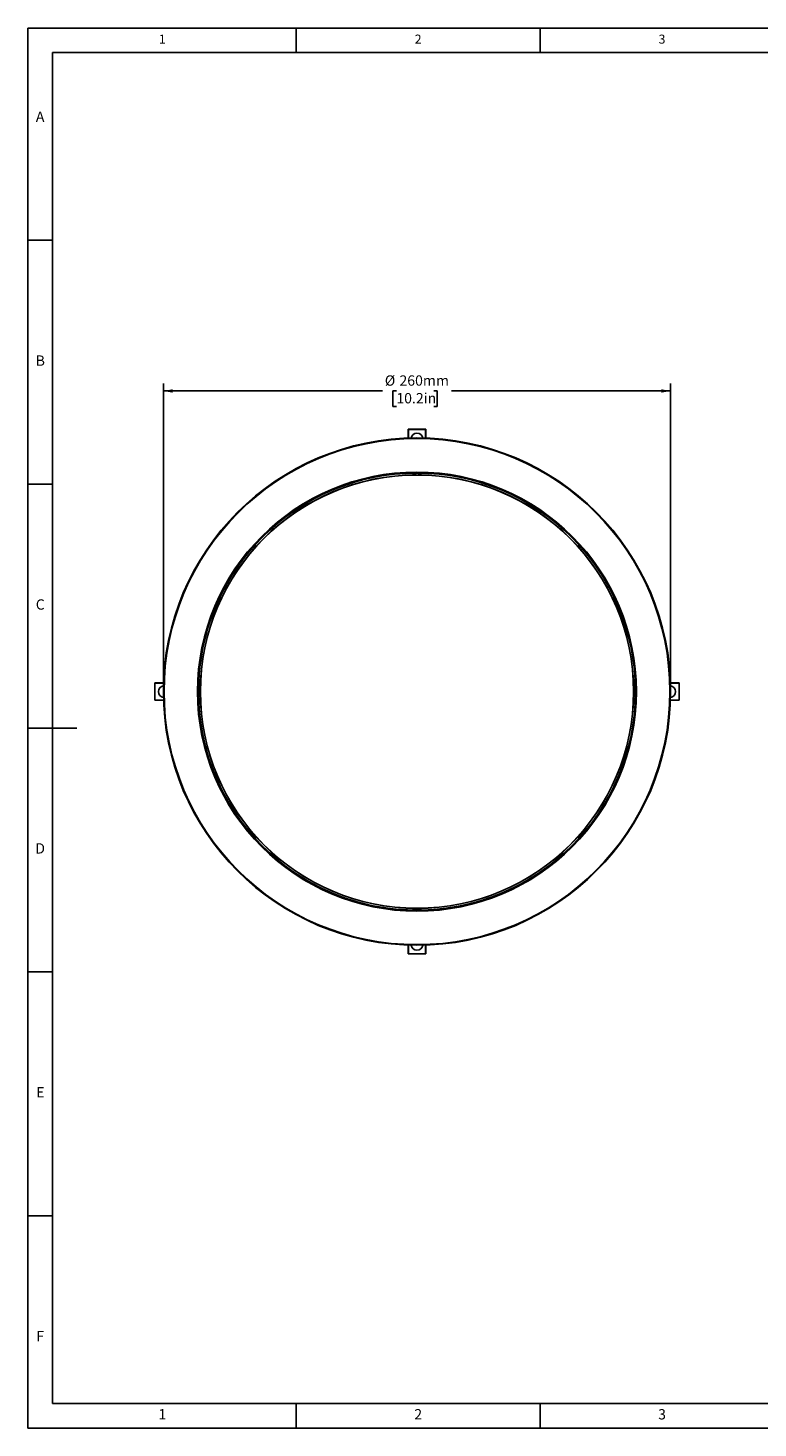
# Model space of a CAD drawing. Extents: x 13 to 1038, y 13 to 730.
# Drawn here: x 13 to 387, y 13 to 730 of the extents above; entities that cross this region are included whole.
import ezdxf

# ---------------------------------------------------------------- set-up
doc = ezdxf.new("R2010")
doc.units = 0
doc.header["$LTSCALE"] = 2.5
doc.linetypes.add('SLD-SOLID', pattern=[0])
for name, color, linetype in [('CAD', 4, 'SLD-SOLID'), ('CAM', 1, 'SLD-SOLID'), ('TEMPLATE', 8, 'SLD-SOLID')]:
    doc.layers.add(name, color=color, linetype=linetype)
doc.styles.add('SLDTEXTSTYLE0', font='SWISSC.TTF')
doc.styles.add('SLDTEXTSTYLE1', font='GOTHIC_1.TTF', dxfattribs={"width": 0.913})
doc.styles.add('SLDTEXTSTYLE2', font='ARIAL.TTF', dxfattribs={"width": 0.948})
doc.dimstyles.new('SLDDIMSTYLE0', dxfattribs={"dimtxt": 5.136637, "dimasz": 4.75, "dimexe": 0, "dimexo": 0.0625, "dimgap": 1.284159, "dimtad": 0, "dimtih": 1, "dimtoh": 1, "dimdec": 1, "dimrnd": 1e-09, "dimzin": 12, "dimtxsty": 'SLDTEXTSTYLE2', "dimsah": 1, "dimcen": 0.09, "dimazin": 3, "dimtfac": 1, "dimtdec": 1, "dimtofl": 0, "dimtmove": 0, "dimatfit": 3, "dimtolj": 1, "dimtzin": 12})

# ---------------------------------------------------------------- blocks, each defined once
blk = doc.blocks.new('_D')
at = {"layer": 'CAD'}
for p, q in [((82.15, 392.7), (82.15, 548.04)), ((342.15, 392.7), (342.15, 548.04)), ((82.15, 544.29), (194.49, 544.29)), ((201.57, 544.29), (199.8, 544.29)), ((199.8, 544.29), (199.8, 536.4)), ((220.77, 544.29), (222.54, 544.29)), ((222.54, 544.29), (222.54, 536.4)), ((342.15, 544.29), (229.81, 544.29)), ((199.8, 536.4), (201.57, 536.4)), ((222.54, 536.4), (220.77, 536.4))]:
    blk.add_line(p, q, dxfattribs=at)
for points in [[(82.15, 544.29), (86.9, 543.41), (86.9, 545.16)], [(342.15, 544.29), (337.4, 545.16), (337.4, 543.41)]]:
    blk.add_solid(points, dxfattribs=at)
at = {"layer": 'CAD', "char_height": 5.292, "attachment_point": 1, "style": 'SLDTEXTSTYLE2'}
for s, insert in [('%%c', (195.66, 552.29)), ('260mm', (203.16, 552.29)), ('10.2in', (201.57, 543.22))]:
    blk.add_mtext(s, dxfattribs=dict(at, insert=insert))

msp = doc.modelspace()

# ---------------------------------------------------------------- linework, layer by layer
at = {"layer": 'CAM', "color": 1, "linetype": 'SLD-SOLID'}
for p, q in [((207.701, 524.653), (216.601, 524.653)), ((207.701, 524.653), (207.818, 524.536)), ((207.701, 520.127), (207.701, 524.653)), ((207.818, 520.131), (207.818, 524.536)), ((207.818, 524.536), (216.484, 524.536)), ((216.601, 524.653), (216.484, 524.536)), ((216.484, 524.536), (216.484, 520.131)), ((216.601, 524.653), (216.601, 520.127)), ((77.701, 385.753), (77.701, 394.653)), ((77.701, 394.653), (77.818, 394.536)), ((77.701, 394.653), (82.227, 394.653)), ((342.075, 394.653), (346.601, 394.653)), ((346.601, 394.653), (346.484, 394.536)), ((346.601, 394.653), (346.601, 385.753)), ((77.818, 385.87), (77.818, 394.536)), ((77.818, 394.536), (82.223, 394.536)), ((342.079, 394.536), (346.484, 394.536)), ((346.484, 394.536), (346.484, 385.87)), ((77.701, 385.753), (77.818, 385.87)), ((82.227, 385.753), (77.701, 385.753)), ((82.223, 385.87), (77.818, 385.87)), ((346.601, 385.753), (342.075, 385.753)), ((346.484, 385.87), (342.079, 385.87)), ((346.601, 385.753), (346.484, 385.87)), ((207.701, 255.753), (207.701, 260.279)), ((207.818, 255.87), (207.818, 260.275)), ((216.484, 260.275), (216.484, 255.87)), ((216.601, 260.279), (216.601, 255.753)), ((207.701, 255.753), (207.818, 255.87)), ((216.601, 255.753), (207.701, 255.753)), ((216.484, 255.87), (207.818, 255.87)), ((216.601, 255.753), (216.484, 255.87))]:
    msp.add_line(p, q, dxfattribs=at)
for radius in [130, 129.673, 112.5, 112.251, 112, 111.07, 111]:
    msp.add_circle((212.151, 390.203), radius, dxfattribs=at)
for centre, radius, start, end in [((212.151, 519.703), 3, 90, 171.059691), ((212.151, 519.703), 3, 8.940309, 90), ((212.151, 498.203), 3.9, 49.628356, 130.371644), ((212.151, 390.203), 112, 142.382186, 225), ((82.651, 390.203), 3, 98.940309, 180), ((82.651, 390.203), 3, 180, 261.059691), ((104.151, 390.203), 3.9, 139.628356, 220.371644), ((320.151, 390.203), 3.9, 319.628356, 40.371644), ((341.651, 390.203), 3, 0, 81.059691), ((341.651, 390.203), 3, 278.940309, 0), ((212.151, 390.203), 112, 225, 322.382186), ((212.151, 282.203), 3.9, 229.628356, 310.371644), ((212.151, 260.703), 3, 188.940309, 270), ((212.151, 260.703), 3, 270, 351.059691)]:
    msp.add_arc(centre, radius, start, end, dxfattribs=at)
at = {"layer": 'TEMPLATE'}
for p, q in [((1037.757, 730.309), (12.757, 730.309)), ((12.757, 730.309), (12.757, 12.809)), ((150.257, 717.809), (150.257, 730.309)), ((275.257, 730.309), (275.257, 717.809)), ((1025.257, 717.809), (25.257, 717.809)), ((25.257, 717.809), (25.257, 25.309)), ((25.257, 621.559), (12.757, 621.559)), ((12.757, 496.559), (25.257, 496.559)), ((12.757, 371.559), (37.757, 371.559)), ((12.757, 246.559), (25.257, 246.559)), ((25.257, 121.559), (12.757, 121.559)), ((25.257, 25.309), (1025.257, 25.309)), ((150.257, 12.809), (150.257, 25.309)), ((275.257, 25.309), (275.257, 12.809)), ((12.757, 12.809), (1037.757, 12.809))]:
    msp.add_line(p, q, dxfattribs=at)

# ---------------------------------------------------------------- texts
at = {"layer": 'TEMPLATE', "attachment_point": 2}
for s, insert, char_height, style in [('1', (81.603, 726.918), 4.63, 'SLDTEXTSTYLE1'), ('2', (212.736, 726.918), 4.63, 'SLDTEXTSTYLE1'), ('3', (337.739, 726.918), 4.63, 'SLDTEXTSTYLE1'), ('A', (18.982, 687.494), 5.292, 'SLDTEXTSTYLE0'), ('B', (19.051, 562.494), 5.292, 'SLDTEXTSTYLE0'), ('C', (19.046, 437.494), 5.292, 'SLDTEXTSTYLE0'), ('D', (18.991, 312.494), 5.292, 'SLDTEXTSTYLE0'), ('E', (19.064, 187.494), 5.292, 'SLDTEXTSTYLE0'), ('F', (19.009, 62.494), 5.292, 'SLDTEXTSTYLE0'), ('1', (81.598, 22.494), 5.292, 'SLDTEXTSTYLE0'), ('2', (212.777, 22.494), 5.292, 'SLDTEXTSTYLE0'), ('3', (337.773, 22.494), 5.292, 'SLDTEXTSTYLE0')]:
    msp.add_mtext(s, dxfattribs=dict(at, insert=insert, char_height=char_height, style=style))

# ---------------------------------------------------------------- dimensions: what is measured, and where the dimension line sits
at = {"layer": 'CAD'}
dim = msp.add_linear_dim(base=(342.151, 544.29), p1=(82.151, 390.203), p2=(342.151, 390.203), text='%%c<> ', dimstyle='SLDDIMSTYLE0', dxfattribs=at)
dim.commit()
dim.dimension.update_dxf_attribs({"geometry": '_D', "text_midpoint": (212.151, 544.29), "dimtype": 160})

doc.saveas('drawing.dxf')
